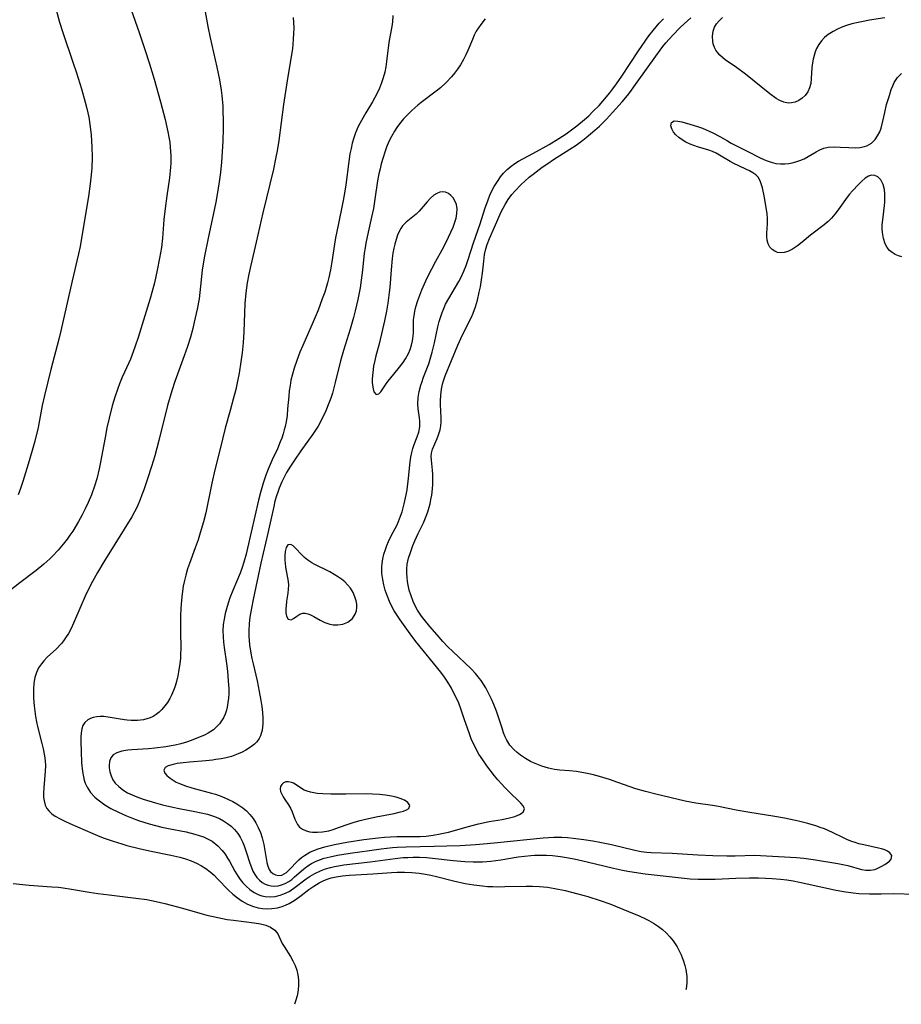
# Model space of a CAD drawing. Units: inches. Extents: x 2135636 to 2141086, y 166057 to 171562.
# Drawn here: x 2140633 to 2140751, y 166233 to 166365 of the extents above; entities that cross this region are included whole.
import ezdxf

# ---------------------------------------------------------------- set-up
doc = ezdxf.new("R2010")
doc.units = ezdxf.units.IN
doc.header["$MEASUREMENT"] = 0
doc.layers.add('c_08_T15S_R21E', color=159, linetype='Continuous')

msp = doc.modelspace()

# ---------------------------------------------------------------- linework, layer by layer
at = {"layer": 'c_08_T15S_R21E'}
for points in [[(2140647.15, 166368.15, 1048), (2140649.02, 166362.82, 1048), (2140649.78, 166360.57, 1048), (2140650.4, 166358.64, 1048), (2140651.02, 166356.61, 1048), (2140651.89, 166353.6, 1048), (2140652.51, 166351.25, 1048), (2140652.87, 166349.61, 1048), (2140653.01, 166348.88, 1048), (2140653.1, 166348.22, 1048), (2140653.18, 166347.56, 1048), (2140653.23, 166346.97, 1048), (2140653.25, 166346.37, 1048), (2140653.24, 166345.42, 1048), (2140653.21, 166344.88, 1048), (2140653.06, 166343.47, 1048), (2140652.71, 166341.07, 1048), (2140652.49, 166339.39, 1048), (2140652.34, 166337.91, 1048), (2140652.13, 166335.41, 1048), (2140651.99, 166334.2, 1048), (2140651.76, 166332.75, 1048), (2140651.44, 166331.15, 1048), (2140651.06, 166329.49, 1048), (2140650.73, 166328.19, 1048), (2140650.5, 166327.37, 1048), (2140648.9, 166322.19, 1048), (2140648.51, 166321.01, 1048), (2140648.24, 166320.26, 1048), (2140647.87, 166319.29, 1048), (2140647.66, 166318.8, 1048), (2140646.78, 166316.88, 1048), (2140646.42, 166316.02, 1048), (2140646.18, 166315.4, 1048), (2140645.78, 166314.25, 1048), (2140645.45, 166313.1, 1048), (2140645.03, 166311.44, 1048), (2140644.75, 166310.14, 1048), (2140644.5, 166308.88, 1048), (2140643.86, 166305.37, 1048), (2140643.72, 166304.69, 1048), (2140643.39, 166303.36, 1048), (2140643.1, 166302.39, 1048), (2140642.69, 166301.23, 1048), (2140642.26, 166300.22, 1048), (2140641.85, 166299.35, 1048), (2140641.4, 166298.49, 1048), (2140640.94, 166297.65, 1048), (2140640.18, 166296.39, 1048), (2140639.82, 166295.84, 1048), (2140639.44, 166295.31, 1048), (2140638.92, 166294.63, 1048), (2140638.26, 166293.85, 1048), (2140637.51, 166293.07, 1048), (2140637.13, 166292.7, 1048), (2140636.34, 166291.99, 1048), (2140635.32, 166291.16, 1048), (2140633.12, 166289.51, 1048), (2140631.89, 166288.54, 1048)], [(2140637.98, 166365.86, 1050), (2140638.42, 166364.22, 1050), (2140638.86, 166362.82, 1050), (2140640.22, 166358.89, 1050), (2140640.69, 166357.45, 1050), (2140641.35, 166355.31, 1050), (2140641.86, 166353.56, 1050), (2140642.03, 166352.88, 1050), (2140642.21, 166352.1, 1050), (2140642.32, 166351.54, 1050), (2140642.52, 166350.27, 1050), (2140642.64, 166349.15, 1050), (2140642.75, 166347.57, 1050), (2140642.78, 166346.17, 1050), (2140642.72, 166344.79, 1050), (2140642.64, 166343.86, 1050), (2140642.51, 166342.66, 1050), (2140642.27, 166340.96, 1050), (2140641.41, 166335.68, 1050), (2140641.16, 166334.32, 1050), (2140640.94, 166333.32, 1050), (2140640.1, 166329.75, 1050), (2140638.59, 166323.09, 1050), (2140638.32, 166321.95, 1050), (2140637.27, 166317.94, 1050), (2140636.43, 166314.46, 1050), (2140636.13, 166313.12, 1050), (2140635.56, 166310.18, 1050), (2140635.13, 166308.38, 1050), (2140634.8, 166307.14, 1050), (2140634.27, 166305.29, 1050), (2140633.56, 166303.01, 1050), (2140633.24, 166302.06, 1050), (2140632.93, 166301.23, 1050)], [(2140657.82, 166365.57, 1046), (2140658.18, 166363.61, 1046), (2140658.5, 166362.12, 1046), (2140659.37, 166358.21, 1046), (2140659.72, 166356.53, 1046), (2140659.94, 166355.14, 1046), (2140660.03, 166354.41, 1046), (2140660.16, 166353.03, 1046), (2140660.2, 166352.16, 1046), (2140660.22, 166351.3, 1046), (2140660.22, 166349.97, 1046), (2140660.18, 166348.41, 1046), (2140660.11, 166346.91, 1046), (2140660, 166345.54, 1046), (2140659.85, 166344.18, 1046), (2140659.68, 166342.91, 1046), (2140659.43, 166341.24, 1046), (2140659.25, 166340.22, 1046), (2140659.08, 166339.39, 1046), (2140658.21, 166335.41, 1046), (2140657.72, 166333.02, 1046), (2140657.54, 166332, 1046), (2140657.42, 166331.14, 1046), (2140657.13, 166328.18, 1046), (2140657.01, 166327.32, 1046), (2140656.75, 166325.96, 1046), (2140656.38, 166324.25, 1046), (2140656.17, 166323.38, 1046), (2140655.87, 166322.23, 1046), (2140655.48, 166320.99, 1046), (2140655.04, 166319.73, 1046), (2140653.8, 166316.32, 1046), (2140653.39, 166315.07, 1046), (2140652.83, 166313.11, 1046), (2140651.67, 166308.47, 1046), (2140651.11, 166306.43, 1046), (2140650.68, 166304.99, 1046), (2140650.16, 166303.36, 1046), (2140649.66, 166301.9, 1046), (2140649.41, 166301.22, 1046), (2140649.16, 166300.6, 1046), (2140648.75, 166299.64, 1046), (2140648.41, 166298.97, 1046), (2140648.05, 166298.31, 1046), (2140647.03, 166296.64, 1046), (2140644.31, 166292.29, 1046), (2140643.49, 166290.89, 1046), (2140642.82, 166289.69, 1046), (2140642.45, 166288.99, 1046), (2140641.83, 166287.7, 1046), (2140641.25, 166286.37, 1046), (2140640.31, 166284.14, 1046), (2140639.96, 166283.4, 1046), (2140639.61, 166282.76, 1046), (2140639.24, 166282.16, 1046), (2140638.96, 166281.78, 1046), (2140638.67, 166281.41, 1046), (2140637.99, 166280.67, 1046), (2140636.84, 166279.62, 1046), (2140636.33, 166279.11, 1046), (2140636.01, 166278.71, 1046), (2140635.64, 166278.16, 1046), (2140635.36, 166277.56, 1046), (2140635.14, 166276.87, 1046), (2140635, 166276.11, 1046), (2140634.95, 166275.35, 1046), (2140634.95, 166274.57, 1046), (2140634.97, 166274.12, 1046), (2140635.05, 166273.1, 1046), (2140635.12, 166272.39, 1046), (2140635.23, 166271.68, 1046), (2140635.36, 166270.97, 1046), (2140635.51, 166270.36, 1046), (2140636.09, 166268.11, 1046), (2140636.26, 166267.4, 1046), (2140636.43, 166266.43, 1046), (2140636.51, 166265.78, 1046), (2140636.55, 166265.14, 1046), (2140636.53, 166264.42, 1046), (2140636.33, 166262.19, 1046), (2140636.3, 166261.49, 1046), (2140636.31, 166260.95, 1046), (2140636.36, 166260.45, 1046), (2140636.52, 166259.86, 1046), (2140636.74, 166259.45, 1046), (2140637.04, 166259.07, 1046), (2140637.42, 166258.74, 1046), (2140637.86, 166258.43, 1046), (2140638.53, 166258.05, 1046), (2140639.14, 166257.75, 1046), (2140639.78, 166257.45, 1046), (2140642.86, 166256.11, 1046), (2140643.8, 166255.71, 1046), (2140644.38, 166255.49, 1046), (2140645.56, 166255.07, 1046), (2140646.71, 166254.72, 1046), (2140647.4, 166254.52, 1046), (2140649.03, 166254.12, 1046), (2140650.41, 166253.81, 1046), (2140653.24, 166253.23, 1046), (2140654.45, 166252.94, 1046), (2140655.22, 166252.72, 1046), (2140655.98, 166252.45, 1046), (2140656.69, 166252.14, 1046), (2140657.32, 166251.81, 1046), (2140657.91, 166251.43, 1046), (2140658.48, 166251, 1046), (2140659.01, 166250.53, 1046), (2140659.47, 166250.07, 1046), (2140660.94, 166248.54, 1046), (2140661.52, 166248, 1046), (2140662.13, 166247.51, 1046), (2140662.74, 166247.09, 1046), (2140663.47, 166246.7, 1046), (2140664.28, 166246.37, 1046), (2140664.87, 166246.21, 1046), (2140665.47, 166246.1, 1046), (2140666.1, 166246.06, 1046), (2140666.73, 166246.09, 1046), (2140667.48, 166246.2, 1046), (2140668.09, 166246.36, 1046), (2140668.55, 166246.54, 1046), (2140669, 166246.75, 1046), (2140669.48, 166247.03, 1046), (2140669.94, 166247.33, 1046), (2140670.63, 166247.84, 1046), (2140671.64, 166248.62, 1046), (2140672.29, 166249.07, 1046), (2140673.01, 166249.51, 1046), (2140673.53, 166249.78, 1046), (2140674.07, 166250, 1046), (2140674.61, 166250.18, 1046), (2140675.26, 166250.34, 1046), (2140676.12, 166250.47, 1046), (2140677, 166250.56, 1046), (2140677.84, 166250.61, 1046), (2140680.17, 166250.72, 1046), (2140682.64, 166250.89, 1046), (2140683.4, 166250.93, 1046), (2140684.39, 166250.94, 1046), (2140685.36, 166250.9, 1046), (2140686.34, 166250.81, 1046), (2140687.16, 166250.68, 1046), (2140687.91, 166250.54, 1046), (2140688.65, 166250.37, 1046), (2140690.93, 166249.79, 1046), (2140692.45, 166249.45, 1046), (2140693.63, 166249.25, 1046), (2140694.79, 166249.11, 1046), (2140695.44, 166249.05, 1046), (2140696.13, 166249.02, 1046), (2140696.83, 166249.01, 1046), (2140697.74, 166249.02, 1046), (2140700.59, 166249.09, 1046), (2140701.43, 166249.08, 1046), (2140702.35, 166249.04, 1046), (2140703.43, 166248.93, 1046), (2140704.42, 166248.77, 1046), (2140705.8, 166248.49, 1046), (2140707.47, 166248.07, 1046), (2140708.81, 166247.69, 1046), (2140710.43, 166247.19, 1046), (2140711.74, 166246.71, 1046), (2140714.2, 166245.72, 1046), (2140715.64, 166245.11, 1046), (2140716.48, 166244.72, 1046), (2140716.91, 166244.51, 1046), (2140717.57, 166244.13, 1046), (2140718.21, 166243.72, 1046), (2140718.76, 166243.29, 1046), (2140719.25, 166242.85, 1046), (2140719.72, 166242.34, 1046), (2140720.16, 166241.8, 1046), (2140720.43, 166241.4, 1046), (2140720.69, 166240.99, 1046), (2140720.98, 166240.46, 1046), (2140721.24, 166239.91, 1046), (2140721.52, 166239.22, 1046), (2140721.74, 166238.52, 1046), (2140721.86, 166237.99, 1046), (2140721.98, 166237.06, 1046), (2140721.98, 166236.21, 1046), (2140721.89, 166235.38, 1046), (2140721.85, 166235.25, 1046)], [(2140669.55, 166364.81, 1044), (2140669.6, 166364.15, 1044), (2140669.62, 166363.42, 1044), (2140669.61, 166362.68, 1044), (2140669.57, 166361.94, 1044), (2140669.5, 166361.21, 1044), (2140669.44, 166360.68, 1044), (2140668.7, 166356.12, 1044), (2140668.27, 166353.21, 1044), (2140667.62, 166348.42, 1044), (2140667.41, 166347.05, 1044), (2140667.25, 166346.2, 1044), (2140666.91, 166344.61, 1044), (2140665.5, 166338.81, 1044), (2140664.61, 166334.88, 1044), (2140663.9, 166331.82, 1044), (2140663.65, 166330.64, 1044), (2140663.43, 166329.48, 1044), (2140663.25, 166328.13, 1044), (2140663.13, 166326.7, 1044), (2140663, 166322.94, 1044), (2140662.91, 166321.48, 1044), (2140662.76, 166320.14, 1044), (2140662.59, 166318.93, 1044), (2140662.34, 166317.44, 1044), (2140662.13, 166316.37, 1044), (2140661.9, 166315.27, 1044), (2140661.58, 166313.97, 1044), (2140661.18, 166312.48, 1044), (2140660.49, 166310.09, 1044), (2140659.78, 166307.19, 1044), (2140659.12, 166304.55, 1044), (2140658.71, 166302.76, 1044), (2140657.9, 166298.84, 1044), (2140657.6, 166297.61, 1044), (2140657.18, 166296.17, 1044), (2140656.88, 166295.23, 1044), (2140656.51, 166294.18, 1044), (2140655.72, 166292.06, 1044), (2140655.49, 166291.35, 1044), (2140655.24, 166290.53, 1044), (2140655.06, 166289.8, 1044), (2140654.91, 166289.07, 1044), (2140654.75, 166288.03, 1044), (2140654.66, 166287.19, 1044), (2140654.58, 166286.1, 1044), (2140654.54, 166285.11, 1044), (2140654.52, 166284, 1044), (2140654.53, 166283.1, 1044), (2140654.57, 166280.66, 1044), (2140654.56, 166280.06, 1044), (2140654.52, 166279.41, 1044), (2140654.46, 166278.76, 1044), (2140654.29, 166277.62, 1044), (2140654.18, 166277.09, 1044), (2140654, 166276.33, 1044), (2140653.81, 166275.72, 1044), (2140653.59, 166275.13, 1044), (2140653.34, 166274.55, 1044), (2140653.1, 166274.09, 1044), (2140652.79, 166273.57, 1044), (2140652.44, 166273.09, 1044), (2140652.06, 166272.64, 1044), (2140651.7, 166272.28, 1044), (2140651.3, 166271.95, 1044), (2140650.9, 166271.71, 1044), (2140650.48, 166271.51, 1044), (2140650.07, 166271.36, 1044), (2140649.62, 166271.25, 1044), (2140648.8, 166271.15, 1044), (2140647.97, 166271.14, 1044), (2140647.44, 166271.18, 1044), (2140647.07, 166271.23, 1044), (2140646.22, 166271.37, 1044), (2140645.17, 166271.57, 1044), (2140644.35, 166271.67, 1044), (2140643.86, 166271.68, 1044), (2140643.39, 166271.64, 1044), (2140642.93, 166271.56, 1044), (2140642.54, 166271.43, 1044), (2140642.19, 166271.25, 1044), (2140641.79, 166270.89, 1044), (2140641.55, 166270.51, 1044), (2140641.4, 166270.06, 1044), (2140641.31, 166269.53, 1044), (2140641.27, 166268.95, 1044), (2140641.27, 166268.32, 1044), (2140641.29, 166267.03, 1044), (2140641.37, 166265.51, 1044), (2140641.49, 166264.34, 1044), (2140641.61, 166263.65, 1044), (2140641.72, 166263.22, 1044), (2140641.86, 166262.81, 1044), (2140642.1, 166262.27, 1044), (2140642.57, 166261.57, 1044), (2140643.15, 166260.94, 1044), (2140643.4, 166260.71, 1044), (2140643.92, 166260.3, 1044), (2140644.48, 166259.91, 1044), (2140645.28, 166259.44, 1044), (2140646.28, 166258.93, 1044), (2140647.34, 166258.45, 1044), (2140648, 166258.19, 1044), (2140648.93, 166257.85, 1044), (2140649.65, 166257.61, 1044), (2140650.38, 166257.38, 1044), (2140651.2, 166257.16, 1044), (2140652.06, 166256.95, 1044), (2140652.94, 166256.76, 1044), (2140655.31, 166256.3, 1044), (2140656.44, 166256.03, 1044), (2140657.04, 166255.85, 1044), (2140657.61, 166255.65, 1044), (2140658.16, 166255.4, 1044), (2140658.76, 166255.06, 1044), (2140659.52, 166254.46, 1044), (2140660.11, 166253.82, 1044), (2140660.48, 166253.34, 1044), (2140660.81, 166252.82, 1044), (2140661.06, 166252.4, 1044), (2140661.8, 166251.08, 1044), (2140662.22, 166250.37, 1044), (2140662.49, 166249.99, 1044), (2140662.84, 166249.54, 1044), (2140663.29, 166249.06, 1044), (2140663.78, 166248.62, 1044), (2140664.36, 166248.22, 1044), (2140664.98, 166247.92, 1044), (2140665.37, 166247.78, 1044), (2140665.83, 166247.69, 1044), (2140666.49, 166247.64, 1044), (2140667.15, 166247.7, 1044), (2140667.81, 166247.86, 1044), (2140668.3, 166248.04, 1044), (2140669, 166248.39, 1044), (2140669.66, 166248.82, 1044), (2140671.29, 166250.05, 1044), (2140671.82, 166250.41, 1044), (2140672.44, 166250.77, 1044), (2140673.21, 166251.13, 1044), (2140673.86, 166251.37, 1044), (2140674.53, 166251.57, 1044), (2140675.05, 166251.69, 1044), (2140675.57, 166251.79, 1044), (2140676.32, 166251.91, 1044), (2140679.83, 166252.33, 1044), (2140683.12, 166252.77, 1044), (2140684.21, 166252.88, 1044), (2140684.83, 166252.92, 1044), (2140685.54, 166252.94, 1044), (2140686.38, 166252.94, 1044), (2140687.31, 166252.88, 1044), (2140688.13, 166252.81, 1044), (2140690.85, 166252.49, 1044), (2140692.41, 166252.36, 1044), (2140693.52, 166252.31, 1044), (2140694.2, 166252.31, 1044), (2140694.78, 166252.32, 1044), (2140695.36, 166252.35, 1044), (2140695.89, 166252.4, 1044), (2140697.23, 166252.6, 1044), (2140699.51, 166252.97, 1044), (2140700.36, 166253.08, 1044), (2140701.21, 166253.15, 1044), (2140701.71, 166253.19, 1044), (2140702.51, 166253.21, 1044), (2140703.3, 166253.2, 1044), (2140704.1, 166253.15, 1044), (2140705.18, 166253.04, 1044), (2140705.71, 166252.95, 1044), (2140706.99, 166252.71, 1044), (2140708.72, 166252.32, 1044), (2140712.21, 166251.48, 1044), (2140713.44, 166251.21, 1044), (2140714.14, 166251.08, 1044), (2140714.98, 166250.93, 1044), (2140716.42, 166250.73, 1044), (2140720.42, 166250.27, 1044), (2140722.42, 166250.08, 1044), (2140723.49, 166250.03, 1044), (2140724.27, 166250.01, 1044), (2140725.76, 166250.02, 1044), (2140728.52, 166250.15, 1044), (2140730.36, 166250.19, 1044), (2140731.54, 166250.19, 1044), (2140732.46, 166250.16, 1044), (2140733.37, 166250.11, 1044), (2140734.49, 166250.02, 1044), (2140735.33, 166249.91, 1044), (2140736.15, 166249.78, 1044), (2140736.98, 166249.63, 1044), (2140738.04, 166249.41, 1044), (2140741.65, 166248.59, 1044), (2140742.86, 166248.36, 1044), (2140744.17, 166248.19, 1044), (2140744.9, 166248.12, 1044), (2140746.34, 166248.06, 1044), (2140747.86, 166248.06, 1044), (2140749.47, 166248.1, 1044), (2140752.47, 166248.03, 1044)], [(2140682.84, 166365.11, 1042), (2140682.8, 166364.25, 1042), (2140682.71, 166363.64, 1042), (2140682.35, 166361.77, 1042), (2140682.24, 166361.13, 1042), (2140681.99, 166358.94, 1042), (2140681.88, 166358.24, 1042), (2140681.74, 166357.52, 1042), (2140681.55, 166356.8, 1042), (2140681.32, 166356.1, 1042), (2140681.05, 166355.41, 1042), (2140680.74, 166354.73, 1042), (2140680.44, 166354.16, 1042), (2140680.12, 166353.59, 1042), (2140679.22, 166352.11, 1042), (2140678.65, 166351.12, 1042), (2140678.23, 166350.3, 1042), (2140677.87, 166349.45, 1042), (2140677.63, 166348.79, 1042), (2140677.43, 166348.08, 1042), (2140677.26, 166347.37, 1042), (2140677.11, 166346.64, 1042), (2140676.95, 166345.63, 1042), (2140676.55, 166342.53, 1042), (2140676.33, 166341.14, 1042), (2140676.17, 166340.22, 1042), (2140675.53, 166337.15, 1042), (2140675.21, 166335.46, 1042), (2140675.06, 166334.6, 1042), (2140674.72, 166332.29, 1042), (2140674.53, 166331.21, 1042), (2140674.31, 166330.16, 1042), (2140674.13, 166329.46, 1042), (2140673.75, 166328.21, 1042), (2140673.43, 166327.32, 1042), (2140672.86, 166325.82, 1042), (2140672.23, 166324.28, 1042), (2140670.84, 166321.11, 1042), (2140670.46, 166320.22, 1042), (2140670.05, 166319.14, 1042), (2140669.69, 166318.1, 1042), (2140669.45, 166317.3, 1042), (2140669.26, 166316.49, 1042), (2140669.13, 166315.81, 1042), (2140669.03, 166315.08, 1042), (2140668.96, 166314.35, 1042), (2140668.81, 166312.66, 1042), (2140668.73, 166311.8, 1042), (2140668.6, 166310.95, 1042), (2140668.48, 166310.34, 1042), (2140668.37, 166309.9, 1042), (2140668.21, 166309.33, 1042), (2140668.02, 166308.76, 1042), (2140667.84, 166308.27, 1042), (2140667.45, 166307.35, 1042), (2140666.76, 166305.9, 1042), (2140666.21, 166304.63, 1042), (2140665.91, 166303.84, 1042), (2140665.54, 166302.77, 1042), (2140665.18, 166301.55, 1042), (2140664.92, 166300.52, 1042), (2140663.46, 166294.11, 1042), (2140663.27, 166293.32, 1042), (2140662.99, 166292.27, 1042), (2140662.75, 166291.54, 1042), (2140662.47, 166290.78, 1042), (2140661.51, 166288.47, 1042), (2140661.13, 166287.5, 1042), (2140660.88, 166286.78, 1042), (2140660.65, 166286.05, 1042), (2140660.48, 166285.4, 1042), (2140660.34, 166284.67, 1042), (2140660.24, 166283.94, 1042), (2140660.19, 166283.11, 1042), (2140660.21, 166282.29, 1042), (2140660.28, 166281.58, 1042), (2140660.36, 166280.86, 1042), (2140660.66, 166278.77, 1042), (2140660.79, 166277.71, 1042), (2140660.91, 166276.39, 1042), (2140660.96, 166275.42, 1042), (2140660.96, 166274.77, 1042), (2140660.93, 166274.14, 1042), (2140660.86, 166273.54, 1042), (2140660.76, 166272.95, 1042), (2140660.67, 166272.55, 1042), (2140660.49, 166272.02, 1042), (2140660.27, 166271.52, 1042), (2140660.02, 166271.09, 1042), (2140659.73, 166270.7, 1042), (2140659.35, 166270.29, 1042), (2140658.93, 166269.92, 1042), (2140658.23, 166269.46, 1042), (2140657.72, 166269.2, 1042), (2140657.18, 166268.96, 1042), (2140655.98, 166268.5, 1042), (2140655.33, 166268.28, 1042), (2140654.58, 166268.06, 1042), (2140653.82, 166267.88, 1042), (2140653.29, 166267.77, 1042), (2140652.58, 166267.65, 1042), (2140651.14, 166267.47, 1042), (2140650.3, 166267.4, 1042), (2140648.07, 166267.25, 1042), (2140647.52, 166267.19, 1042), (2140646.73, 166267.06, 1042), (2140646.07, 166266.86, 1042), (2140645.56, 166266.56, 1042), (2140645.27, 166266.18, 1042), (2140645.09, 166265.71, 1042), (2140645.02, 166265.18, 1042), (2140645.03, 166264.83, 1042), (2140645.12, 166264.3, 1042), (2140645.29, 166263.76, 1042), (2140645.55, 166263.24, 1042), (2140645.85, 166262.82, 1042), (2140646.31, 166262.34, 1042), (2140646.85, 166261.92, 1042), (2140647.5, 166261.53, 1042), (2140648.09, 166261.24, 1042), (2140648.71, 166260.98, 1042), (2140649.56, 166260.68, 1042), (2140651.2, 166260.17, 1042), (2140652.14, 166259.91, 1042), (2140653.51, 166259.59, 1042), (2140654.36, 166259.42, 1042), (2140656.45, 166259.03, 1042), (2140657.31, 166258.86, 1042), (2140658.14, 166258.66, 1042), (2140658.94, 166258.41, 1042), (2140659.72, 166258.09, 1042), (2140660.29, 166257.79, 1042), (2140660.82, 166257.44, 1042), (2140661.31, 166257.06, 1042), (2140661.75, 166256.63, 1042), (2140662.2, 166256.09, 1042), (2140662.49, 166255.63, 1042), (2140662.85, 166254.9, 1042), (2140663.03, 166254.45, 1042), (2140663.35, 166253.53, 1042), (2140663.79, 166252.13, 1042), (2140664, 166251.55, 1042), (2140664.2, 166251.08, 1042), (2140664.43, 166250.65, 1042), (2140664.73, 166250.23, 1042), (2140665.07, 166249.87, 1042), (2140665.43, 166249.58, 1042), (2140665.83, 166249.35, 1042), (2140666.21, 166249.21, 1042), (2140666.6, 166249.12, 1042), (2140667.13, 166249.09, 1042), (2140667.57, 166249.13, 1042), (2140668, 166249.24, 1042), (2140668.49, 166249.44, 1042), (2140668.96, 166249.71, 1042), (2140669.36, 166249.99, 1042), (2140669.75, 166250.31, 1042), (2140670.91, 166251.33, 1042), (2140671.39, 166251.69, 1042), (2140672, 166252.09, 1042), (2140672.52, 166252.35, 1042), (2140673.05, 166252.57, 1042), (2140673.69, 166252.79, 1042), (2140674.48, 166253, 1042), (2140675.46, 166253.2, 1042), (2140677.13, 166253.47, 1042), (2140679.73, 166253.85, 1042), (2140681.28, 166254.06, 1042), (2140682.8, 166254.23, 1042), (2140683.39, 166254.28, 1042), (2140684.61, 166254.33, 1042), (2140688.33, 166254.39, 1042), (2140690.03, 166254.44, 1042), (2140691.79, 166254.52, 1042), (2140693.82, 166254.64, 1042), (2140695.4, 166254.75, 1042), (2140696.75, 166254.88, 1042), (2140702.85, 166255.52, 1042), (2140703.56, 166255.58, 1042), (2140704.28, 166255.61, 1042), (2140705.34, 166255.59, 1042), (2140706.09, 166255.55, 1042), (2140706.84, 166255.48, 1042), (2140708.27, 166255.3, 1042), (2140709.46, 166255.12, 1042), (2140710.39, 166254.96, 1042), (2140711.97, 166254.64, 1042), (2140715.07, 166253.89, 1042), (2140715.93, 166253.72, 1042), (2140716.61, 166253.62, 1042), (2140717.23, 166253.57, 1042), (2140720.06, 166253.49, 1042), (2140723.45, 166253.27, 1042), (2140725.46, 166253.18, 1042), (2140727.3, 166253.14, 1042), (2140728.41, 166253.14, 1042), (2140731.05, 166253.2, 1042), (2140731.82, 166253.18, 1042), (2140736.58, 166252.88, 1042), (2140737.56, 166252.8, 1042), (2140739.13, 166252.6, 1042), (2140742.11, 166252.1, 1042), (2140742.79, 166251.97, 1042), (2140743.42, 166251.82, 1042), (2140745.26, 166251.31, 1042), (2140745.83, 166251.21, 1042), (2140746.45, 166251.21, 1042), (2140747.02, 166251.32, 1042), (2140747.33, 166251.44, 1042), (2140747.98, 166251.76, 1042), (2140748.39, 166251.99, 1042), (2140748.7, 166252.19, 1042), (2140748.97, 166252.4, 1042), (2140749.2, 166252.67, 1042), (2140749.28, 166253.15, 1042), (2140749.04, 166253.52, 1042), (2140748.72, 166253.76, 1042), (2140748.35, 166253.92, 1042), (2140747.92, 166254.06, 1042), (2140747.51, 166254.16, 1042), (2140745.57, 166254.57, 1042), (2140744.91, 166254.74, 1042), (2140744.43, 166254.88, 1042), (2140743.95, 166255.04, 1042), (2140743.39, 166255.27, 1042), (2140742.84, 166255.52, 1042), (2140741.41, 166256.23, 1042), (2140740.35, 166256.7, 1042), (2140739.77, 166256.92, 1042), (2140739.18, 166257.13, 1042), (2140738.12, 166257.45, 1042), (2140736.87, 166257.76, 1042), (2140734.99, 166258.14, 1042), (2140733.71, 166258.36, 1042), (2140730.14, 166258.92, 1042), (2140728.57, 166259.22, 1042), (2140726.22, 166259.7, 1042), (2140725.39, 166259.84, 1042), (2140723.21, 166260.15, 1042), (2140722.47, 166260.27, 1042), (2140721.75, 166260.42, 1042), (2140717.88, 166261.32, 1042), (2140716.47, 166261.69, 1042), (2140715.22, 166262.07, 1042), (2140712.8, 166262.91, 1042), (2140711.67, 166263.29, 1042), (2140710.34, 166263.69, 1042), (2140709.37, 166263.94, 1042), (2140708.49, 166264.13, 1042), (2140707.31, 166264.34, 1042), (2140706.37, 166264.44, 1042), (2140705.08, 166264.55, 1042), (2140704.36, 166264.64, 1042), (2140703.55, 166264.8, 1042), (2140702.66, 166265.07, 1042), (2140701.58, 166265.5, 1042), (2140701.16, 166265.71, 1042), (2140700.48, 166266.1, 1042), (2140699.84, 166266.53, 1042), (2140699.37, 166266.9, 1042), (2140698.94, 166267.31, 1042), (2140698.43, 166267.89, 1042), (2140698.02, 166268.53, 1042), (2140697.79, 166269, 1042), (2140697.59, 166269.49, 1042), (2140697.37, 166270.12, 1042), (2140696.87, 166271.75, 1042), (2140696.64, 166272.39, 1042)], [(2140696.64, 166272.39, 1042), (2140696.29, 166273.3, 1042), (2140695.98, 166274, 1042), (2140695.72, 166274.54, 1042), (2140695.21, 166275.49, 1042), (2140694.91, 166275.99, 1042), (2140694.58, 166276.48, 1042), (2140694.38, 166276.76, 1042), (2140693.84, 166277.41, 1042), (2140693.27, 166278.03, 1042), (2140690.8, 166280.36, 1042), (2140690.17, 166280.99, 1042), (2140689.5, 166281.7, 1042), (2140688.72, 166282.56, 1042), (2140687.77, 166283.66, 1042), (2140687, 166284.6, 1042), (2140686.65, 166285.06, 1042), (2140686.38, 166285.46, 1042), (2140686.12, 166285.87, 1042), (2140685.81, 166286.43, 1042), (2140685.54, 166287, 1042), (2140685.21, 166287.88, 1042), (2140685.02, 166288.52, 1042), (2140684.88, 166289.17, 1042), (2140684.79, 166289.69, 1042), (2140684.73, 166290.21, 1042), (2140684.69, 166290.79, 1042), (2140684.69, 166291.38, 1042), (2140684.75, 166292, 1042), (2140684.92, 166292.78, 1042), (2140685.16, 166293.56, 1042), (2140685.5, 166294.45, 1042), (2140685.77, 166295.09, 1042), (2140686.21, 166296.05, 1042), (2140686.9, 166297.48, 1042), (2140687.27, 166298.37, 1042), (2140687.48, 166298.96, 1042), (2140687.67, 166299.57, 1042), (2140687.79, 166300.04, 1042), (2140687.91, 166300.62, 1042), (2140688.02, 166301.2, 1042), (2140688.11, 166302.02, 1042), (2140688.15, 166302.6, 1042), (2140688.17, 166303.17, 1042), (2140688.15, 166303.91, 1042), (2140688.1, 166304.52, 1042), (2140687.96, 166305.83, 1042), (2140687.93, 166306.32, 1042), (2140687.97, 166306.78, 1042), (2140688.11, 166307.29, 1042), (2140688.75, 166308.75, 1042), (2140688.93, 166309.22, 1042), (2140689.12, 166309.87, 1042), (2140689.22, 166310.4, 1042), (2140689.26, 166310.95, 1042), (2140689.26, 166311.48, 1042), (2140689.19, 166313.27, 1042), (2140689.19, 166313.74, 1042), (2140689.22, 166314.51, 1042), (2140689.3, 166315.28, 1042), (2140689.44, 166315.98, 1042), (2140689.56, 166316.41, 1042), (2140689.8, 166317.09, 1042), (2140691.5, 166321.15, 1042), (2140692.12, 166322.52, 1042), (2140693.31, 166324.88, 1042), (2140693.55, 166325.41, 1042), (2140693.86, 166326.27, 1042), (2140694.11, 166327.18, 1042), (2140694.35, 166328.24, 1042), (2140694.49, 166328.94, 1042), (2140694.64, 166329.85, 1042), (2140694.77, 166330.76, 1042), (2140694.94, 166332.34, 1042), (2140695.06, 166333.23, 1042), (2140695.22, 166333.98, 1042), (2140695.39, 166334.56, 1042), (2140695.7, 166335.39, 1042), (2140696.39, 166336.88, 1042), (2140697.27, 166338.91, 1042), (2140697.51, 166339.42, 1042), (2140697.78, 166339.92, 1042), (2140698.18, 166340.56, 1042), (2140698.68, 166341.22, 1042), (2140699.08, 166341.67, 1042), (2140699.94, 166342.57, 1042), (2140700.4, 166343.02, 1042), (2140700.97, 166343.54, 1042), (2140701.51, 166343.97, 1042), (2140702.7, 166344.86, 1042), (2140703.46, 166345.39, 1042), (2140704.22, 166345.91, 1042), (2140706.42, 166347.26, 1042), (2140707.24, 166347.81, 1042), (2140708.14, 166348.47, 1042), (2140708.59, 166348.83, 1042), (2140709.75, 166349.83, 1042), (2140710.34, 166350.36, 1042), (2140711.28, 166351.27, 1042), (2140712.11, 166352.16, 1042), (2140713.38, 166353.6, 1042), (2140714.09, 166354.44, 1042), (2140714.41, 166354.85, 1042), (2140715.39, 166356.19, 1042), (2140717.86, 166359.69, 1042), (2140718.8, 166360.95, 1042), (2140719.18, 166361.43, 1042), (2140719.63, 166361.94, 1042), (2140720.12, 166362.46, 1042), (2140721.12, 166363.47, 1042), (2140721.64, 166363.98, 1042), (2140722.53, 166364.78, 1042)], [(2140748.36, 166364.76, 1044), (2140746.31, 166364.46, 1044), (2140745.24, 166364.26, 1044), (2140744.61, 166364.12, 1044), (2140743.98, 166363.96, 1044), (2140743.28, 166363.75, 1044), (2140742.66, 166363.52, 1044), (2140742.06, 166363.26, 1044), (2140741.49, 166362.97, 1044), (2140740.8, 166362.54, 1044), (2140740.32, 166362.16, 1044), (2140739.91, 166361.73, 1044), (2140739.56, 166361.24, 1044), (2140739.28, 166360.71, 1044), (2140739.09, 166360.25, 1044), (2140738.94, 166359.78, 1044), (2140738.82, 166359.29, 1044), (2140738.72, 166358.8, 1044), (2140738.64, 166358.14, 1044), (2140738.56, 166356.71, 1044), (2140738.49, 166356.05, 1044), (2140738.34, 166355.44, 1044), (2140738.09, 166354.9, 1044), (2140737.75, 166354.43, 1044), (2140737.37, 166354.06, 1044), (2140736.93, 166353.77, 1044), (2140736.41, 166353.55, 1044), (2140735.95, 166353.45, 1044), (2140735.47, 166353.43, 1044), (2140734.92, 166353.52, 1044), (2140734.36, 166353.75, 1044), (2140733.89, 166354.04, 1044), (2140733.06, 166354.66, 1044), (2140729.79, 166357.29, 1044), (2140728.62, 166358.14, 1044), (2140727.12, 166359.18, 1044), (2140726.73, 166359.49, 1044), (2140726.4, 166359.79, 1044), (2140726.1, 166360.12, 1044), (2140725.86, 166360.46, 1044), (2140725.67, 166360.82, 1044), (2140725.5, 166361.31, 1044), (2140725.44, 166361.61, 1044), (2140725.39, 166362.32, 1044), (2140725.49, 166363.01, 1044), (2140725.69, 166363.53, 1044), (2140725.95, 166363.97, 1044), (2140726.29, 166364.37, 1044), (2140726.75, 166364.83, 1044)], [(2140695.11, 166364.63, 1040), (2140694.55, 166363.91, 1040), (2140694.24, 166363.46, 1040), (2140693.95, 166362.99, 1040), (2140693.67, 166362.45, 1040), (2140693.42, 166361.89, 1040), (2140692.81, 166360.43, 1040), (2140692.54, 166359.83, 1040), (2140692.24, 166359.24, 1040), (2140691.83, 166358.52, 1040), (2140691.43, 166357.92, 1040), (2140691.04, 166357.41, 1040), (2140690.63, 166356.91, 1040), (2140689.89, 166356.12, 1040), (2140689.19, 166355.47, 1040), (2140688.77, 166355.13, 1040), (2140686.59, 166353.5, 1040), (2140686.16, 166353.14, 1040), (2140685.36, 166352.43, 1040), (2140684.63, 166351.7, 1040), (2140684.27, 166351.32, 1040), (2140683.71, 166350.65, 1040), (2140683.36, 166350.18, 1040), (2140683.03, 166349.69, 1040), (2140682.63, 166348.98, 1040), (2140682.31, 166348.32, 1040), (2140682, 166347.56, 1040), (2140681.76, 166346.87, 1040), (2140681.53, 166346.18, 1040), (2140681.29, 166345.34, 1040), (2140681.12, 166344.67, 1040), (2140680.97, 166344.01, 1040), (2140680.78, 166343.04, 1040), (2140680.44, 166340.6, 1040), (2140680.24, 166339.38, 1040), (2140680, 166338.24, 1040), (2140679.53, 166336.2, 1040), (2140679.23, 166334.76, 1040), (2140679.13, 166334.12, 1040), (2140679.03, 166333.41, 1040), (2140678.79, 166331.17, 1040), (2140678.62, 166329.84, 1040), (2140678.46, 166328.81, 1040), (2140678.18, 166327.27, 1040), (2140677.82, 166325.72, 1040), (2140677.6, 166324.87, 1040), (2140677.14, 166323.3, 1040), (2140676.25, 166320.47, 1040), (2140675.86, 166319.09, 1040), (2140675.14, 166316.18, 1040), (2140674.77, 166314.78, 1040), (2140674.56, 166314.1, 1040), (2140674.32, 166313.44, 1040), (2140673.9, 166312.43, 1040), (2140673.32, 166311.23, 1040), (2140672.86, 166310.38, 1040), (2140672.53, 166309.84, 1040), (2140672.18, 166309.32, 1040), (2140670.56, 166307.09, 1040), (2140669.72, 166305.86, 1040), (2140669.19, 166305.04, 1040), (2140668.68, 166304.21, 1040), (2140668.43, 166303.75, 1040), (2140668.03, 166302.94, 1040), (2140667.68, 166302.11, 1040), (2140667.5, 166301.59, 1040), (2140667.33, 166301.07, 1040), (2140667.13, 166300.36, 1040), (2140666.96, 166299.65, 1040), (2140666.19, 166296.11, 1040), (2140665.26, 166292.14, 1040), (2140664.23, 166287.28, 1040), (2140664, 166286.14, 1040), (2140663.8, 166284.91, 1040), (2140663.7, 166284.09, 1040), (2140663.65, 166283.12, 1040), (2140663.66, 166282.37, 1040), (2140663.69, 166281.81, 1040), (2140663.75, 166281.24, 1040), (2140663.91, 166280.14, 1040), (2140664.05, 166279.42, 1040), (2140664.21, 166278.71, 1040), (2140664.75, 166276.43, 1040), (2140665.04, 166275.04, 1040), (2140665.24, 166273.84, 1040), (2140665.36, 166273.02, 1040), (2140665.45, 166272.2, 1040), (2140665.51, 166271.47, 1040), (2140665.51, 166270.7, 1040), (2140665.41, 166269.88, 1040), (2140665.2, 166269.13, 1040), (2140665, 166268.74, 1040), (2140664.7, 166268.32, 1040), (2140664.4, 166268.01, 1040), (2140663.87, 166267.58, 1040), (2140663.25, 166267.19, 1040), (2140662.76, 166266.94, 1040), (2140662.23, 166266.71, 1040), (2140661.78, 166266.54, 1040), (2140661.32, 166266.38, 1040), (2140660.64, 166266.2, 1040), (2140659.95, 166266.05, 1040), (2140659.27, 166265.94, 1040), (2140658.81, 166265.88, 1040), (2140657.91, 166265.79, 1040), (2140655.73, 166265.62, 1040), (2140654.88, 166265.53, 1040), (2140654.09, 166265.42, 1040), (2140653.56, 166265.31, 1040), (2140652.89, 166265.11, 1040), (2140652.5, 166264.9, 1040), (2140652.31, 166264.52, 1040), (2140652.46, 166264.13, 1040), (2140652.72, 166263.84, 1040), (2140653.15, 166263.47, 1040), (2140653.7, 166263.11, 1040), (2140653.97, 166262.96, 1040), (2140654.41, 166262.75, 1040), (2140655.2, 166262.44, 1040), (2140656.05, 166262.18, 1040), (2140658.68, 166261.48, 1040), (2140659.19, 166261.32, 1040), (2140660.07, 166261.02, 1040), (2140660.95, 166260.65, 1040), (2140661.51, 166260.38, 1040), (2140662.05, 166260.07, 1040), (2140662.83, 166259.53, 1040), (2140663.32, 166259.11, 1040), (2140663.77, 166258.65, 1040), (2140664.21, 166258.09, 1040), (2140664.58, 166257.51, 1040), (2140664.9, 166256.9, 1040), (2140665.19, 166256.22, 1040), (2140665.42, 166255.5, 1040), (2140665.63, 166254.62, 1040), (2140666.06, 166252.24, 1040), (2140666.19, 166251.73, 1040), (2140666.37, 166251.29, 1040), (2140666.52, 166251.04, 1040), (2140666.82, 166250.75, 1040), (2140667.18, 166250.57, 1040), (2140667.58, 166250.5, 1040), (2140668.03, 166250.56, 1040), (2140668.37, 166250.72, 1040), (2140668.67, 166250.92, 1040), (2140668.93, 166251.15, 1040), (2140669.19, 166251.42, 1040), (2140669.99, 166252.27, 1040), (2140670.32, 166252.6, 1040), (2140670.67, 166252.89, 1040), (2140671.04, 166253.17, 1040), (2140671.76, 166253.59, 1040), (2140672.31, 166253.83, 1040), (2140672.88, 166254.05, 1040), (2140673.78, 166254.32, 1040), (2140675.06, 166254.62, 1040), (2140676.7, 166254.93, 1040), (2140678.97, 166255.28, 1040), (2140680.86, 166255.53, 1040), (2140681.7, 166255.61, 1040), (2140682.53, 166255.67, 1040), (2140683.37, 166255.71, 1040), (2140685.69, 166255.69, 1040), (2140686.46, 166255.71, 1040), (2140687.27, 166255.76, 1040), (2140688.21, 166255.88, 1040), (2140689.14, 166256.04, 1040), (2140690.24, 166256.29, 1040), (2140690.74, 166256.42, 1040), (2140692.72, 166257, 1040), (2140694.22, 166257.38, 1040), (2140695.68, 166257.68, 1040), (2140697.37, 166257.98, 1040), (2140698.35, 166258.18, 1040), (2140699.06, 166258.38, 1040), (2140699.68, 166258.62, 1040), (2140700.2, 166258.95, 1040), (2140700.37, 166259.39, 1040), (2140700.19, 166259.77, 1040), (2140699.88, 166260.13, 1040), (2140698.19, 166261.78, 1040), (2140697.75, 166262.23, 1040), (2140697.29, 166262.72, 1040), (2140696.83, 166263.23, 1040), (2140696.38, 166263.78, 1040), (2140695.37, 166265.13, 1040), (2140694.82, 166265.9, 1040), (2140694.3, 166266.69, 1040), (2140694.02, 166267.16, 1040), (2140693.73, 166267.72, 1040), (2140693.46, 166268.3, 1040), (2140693.28, 166268.73, 1040), (2140692.98, 166269.5, 1040), (2140692.39, 166271.24, 1040), (2140691.88, 166272.73, 1040), (2140691.6, 166273.47, 1040), (2140691.38, 166273.97, 1040), (2140691.02, 166274.73, 1040), (2140690.63, 166275.46, 1040), (2140690.14, 166276.28, 1040), (2140689.71, 166276.92, 1040), (2140689.22, 166277.58, 1040), (2140685.91, 166281.69, 1040), (2140685.13, 166282.7, 1040), (2140683.8, 166284.57, 1040), (2140683.43, 166285.11, 1040), (2140683.02, 166285.76, 1040), (2140682.69, 166286.36, 1040), (2140682.37, 166287.01, 1040), (2140682.06, 166287.79, 1040), (2140681.81, 166288.51, 1040), (2140681.61, 166289.23, 1040), (2140681.48, 166289.92, 1040), (2140681.38, 166290.76, 1040), (2140681.37, 166291.61, 1040), (2140681.41, 166292.06, 1040), (2140681.5, 166292.68, 1040), (2140681.65, 166293.32, 1040), (2140681.84, 166293.95, 1040), (2140682.03, 166294.47, 1040), (2140682.25, 166294.99, 1040), (2140682.66, 166295.83, 1040), (2140683.34, 166297.15, 1040), (2140683.58, 166297.69, 1040), (2140683.86, 166298.38, 1040), (2140684.05, 166298.95, 1040), (2140684.35, 166300.01, 1040), (2140684.61, 166301.23, 1040), (2140684.72, 166301.91, 1040), (2140684.91, 166303.43, 1040), (2140685.14, 166305.6, 1040), (2140685.23, 166306.24, 1040), (2140685.35, 166306.85, 1040), (2140685.5, 166307.4, 1040), (2140685.67, 166307.92, 1040), (2140686.06, 166308.95, 1040), (2140686.27, 166309.58, 1040), (2140686.41, 166310.29, 1040), (2140686.42, 166311.03, 1040), (2140686.37, 166311.48, 1040), (2140686.21, 166312.69, 1040), (2140686.17, 166313.37, 1040), (2140686.21, 166314.19, 1040), (2140686.35, 166315.01, 1040), (2140686.57, 166315.84, 1040), (2140686.68, 166316.2, 1040), (2140686.93, 166316.9, 1040), (2140687.61, 166318.69, 1040), (2140687.82, 166319.32, 1040), (2140688.08, 166320.22, 1040), (2140688.39, 166321.46, 1040), (2140688.84, 166323.6, 1040), (2140689.02, 166324.34, 1040), (2140689.2, 166324.98, 1040), (2140689.38, 166325.52, 1040), (2140689.61, 166326.07, 1040), (2140689.86, 166326.62, 1040), (2140690.28, 166327.4, 1040), (2140691.61, 166329.64, 1040), (2140691.88, 166330.15, 1040), (2140692.28, 166331.01, 1040), (2140692.59, 166331.79, 1040), (2140692.87, 166332.6, 1040), (2140693.56, 166334.8, 1040), (2140694.44, 166337.33, 1040), (2140695.09, 166339.31, 1040), (2140695.51, 166340.53, 1040), (2140695.76, 166341.15, 1040), (2140696.03, 166341.75, 1040), (2140696.34, 166342.32, 1040), (2140696.84, 166343.11, 1040), (2140697.19, 166343.6, 1040), (2140697.58, 166344.06, 1040), (2140698.07, 166344.56, 1040), (2140698.61, 166345.02, 1040), (2140699.06, 166345.35, 1040), (2140699.59, 166345.68, 1040), (2140700.15, 166346, 1040), (2140701.58, 166346.75, 1040), (2140703.67, 166347.91, 1040), (2140704.96, 166348.69, 1040), (2140705.91, 166349.33, 1040), (2140707.32, 166350.38, 1040), (2140708.34, 166351.22, 1040), (2140708.92, 166351.74, 1040), (2140709.49, 166352.28, 1040), (2140710.3, 166353.12, 1040), (2140710.81, 166353.68, 1040), (2140711.73, 166354.78, 1040), (2140712.14, 166355.31, 1040), (2140712.62, 166355.97, 1040), (2140713.33, 166357.01, 1040), (2140715.54, 166360.37, 1040), (2140716.94, 166362.38, 1040), (2140717.49, 166363.1, 1040), (2140718.32, 166364.05, 1040), (2140718.89, 166364.66, 1040)], [(2140750.65, 166332.93, 1044), (2140750.19, 166333.05, 1044), (2140749.75, 166333.24, 1044), (2140749.36, 166333.49, 1044), (2140749.01, 166333.8, 1044), (2140748.68, 166334.2, 1044), (2140748.42, 166334.66, 1044), (2140748.18, 166335.37, 1044), (2140748.05, 166336.19, 1044), (2140748.02, 166336.68, 1044), (2140748.03, 166337.18, 1044), (2140748.08, 166337.85, 1044), (2140748.33, 166339.76, 1044), (2140748.37, 166340.23, 1044), (2140748.39, 166340.68, 1044), (2140748.38, 166341.31, 1044), (2140748.32, 166341.91, 1044), (2140748.16, 166342.55, 1044), (2140747.83, 166343.18, 1044), (2140747.43, 166343.58, 1044), (2140747.03, 166343.78, 1044), (2140746.61, 166343.83, 1044), (2140746.18, 166343.69, 1044), (2140745.74, 166343.41, 1044), (2140745.27, 166342.99, 1044), (2140744.88, 166342.59, 1044), (2140744.08, 166341.72, 1044), (2140743.68, 166341.27, 1044), (2140743.23, 166340.71, 1044), (2140742.81, 166340.15, 1044), (2140742.14, 166339.18, 1044), (2140741.72, 166338.6, 1044), (2140741.28, 166338.09, 1044), (2140740.8, 166337.62, 1044), (2140740.29, 166337.18, 1044), (2140738.48, 166335.82, 1044), (2140737.34, 166334.87, 1044), (2140736.74, 166334.4, 1044), (2140736.09, 166333.97, 1044), (2140735.43, 166333.65, 1044), (2140734.97, 166333.51, 1044), (2140734.52, 166333.46, 1044), (2140734.09, 166333.52, 1044), (2140733.7, 166333.68, 1044), (2140733.35, 166333.91, 1044), (2140733.06, 166334.21, 1044), (2140732.82, 166334.65, 1044), (2140732.69, 166335.15, 1044), (2140732.65, 166335.6, 1044), (2140732.66, 166336.07, 1044), (2140732.76, 166337.34, 1044), (2140732.74, 166338, 1044), (2140732.68, 166338.69, 1044), (2140732.58, 166339.45, 1044), (2140732.34, 166340.83, 1044), (2140732.06, 166342.13, 1044), (2140731.95, 166342.52, 1044), (2140731.76, 166343.07, 1044), (2140731.49, 166343.54, 1044), (2140731.17, 166343.86, 1044), (2140730.77, 166344.13, 1044), (2140730.33, 166344.39, 1044), (2140729.84, 166344.63, 1044), (2140728.16, 166345.42, 1044), (2140727.75, 166345.64, 1044), (2140726.36, 166346.48, 1044), (2140725.91, 166346.73, 1044), (2140725.43, 166346.95, 1044), (2140724.93, 166347.13, 1044), (2140723.41, 166347.61, 1044), (2140722.91, 166347.78, 1044), (2140722.43, 166347.96, 1044), (2140721.87, 166348.22, 1044), (2140721.35, 166348.52, 1044), (2140720.91, 166348.84, 1044), (2140720.53, 166349.19, 1044), (2140720.22, 166349.55, 1044), (2140719.98, 166350, 1044), (2140719.87, 166350.41, 1044), (2140719.97, 166350.85, 1044), (2140720.29, 166351.05, 1044), (2140720.8, 166351.02, 1044), (2140721.34, 166350.9, 1044), (2140722.39, 166350.62, 1044), (2140723.43, 166350.29, 1044), (2140724.09, 166350.06, 1044), (2140724.96, 166349.7, 1044), (2140725.44, 166349.47, 1044), (2140726.39, 166348.96, 1044), (2140727.39, 166348.37, 1044), (2140727.9, 166348.09, 1044), (2140730.05, 166347, 1044), (2140731.86, 166346.1, 1044), (2140732.55, 166345.79, 1044), (2140733.24, 166345.53, 1044), (2140733.86, 166345.39, 1044), (2140734.49, 166345.32, 1044), (2140735.04, 166345.33, 1044), (2140735.59, 166345.38, 1044), (2140736.01, 166345.45, 1044), (2140736.53, 166345.58, 1044), (2140737.04, 166345.75, 1044), (2140737.62, 166346, 1044), (2140738.14, 166346.29, 1044), (2140739.23, 166346.94, 1044), (2140739.72, 166347.19, 1044), (2140740.23, 166347.4, 1044), (2140740.82, 166347.55, 1044), (2140741.63, 166347.6, 1044), (2140742.4, 166347.56, 1044), (2140743.57, 166347.48, 1044), (2140744.42, 166347.46, 1044), (2140745.06, 166347.51, 1044), (2140745.67, 166347.63, 1044), (2140745.98, 166347.74, 1044), (2140746.58, 166348.08, 1044), (2140747.08, 166348.57, 1044), (2140747.41, 166349.05, 1044), (2140747.68, 166349.59, 1044), (2140747.86, 166350.1, 1044), (2140748.1, 166351.02, 1044), (2140748.35, 166352.16, 1044), (2140748.61, 166353.24, 1044), (2140748.97, 166354.43, 1044), (2140749.23, 166355.23, 1044), (2140749.43, 166355.73, 1044), (2140749.63, 166356.18, 1044), (2140749.86, 166356.57, 1044), (2140750.07, 166356.84, 1044), (2140750.28, 166357.07, 1044), (2140750.6, 166357.37, 1044)], [(2140632.23, 166249.44, 1048), (2140634.37, 166249.23, 1048), (2140637.41, 166249.01, 1048), (2140638.28, 166248.93, 1048), (2140638.89, 166248.86, 1048), (2140640.02, 166248.69, 1048), (2140642.37, 166248.29, 1048), (2140643.53, 166248.11, 1048), (2140645.04, 166247.91, 1048), (2140648.57, 166247.49, 1048), (2140650.05, 166247.29, 1048), (2140651.28, 166247.06, 1048), (2140652.44, 166246.79, 1048), (2140654.81, 166246.15, 1048), (2140657.41, 166245.39, 1048), (2140658.07, 166245.22, 1048), (2140659.53, 166244.89, 1048), (2140660.75, 166244.66, 1048), (2140661.6, 166244.54, 1048), (2140664.34, 166244.2, 1048), (2140665.21, 166244.05, 1048), (2140665.92, 166243.88, 1048), (2140666.55, 166243.64, 1048), (2140667.13, 166243.23, 1048), (2140667.5, 166242.71, 1048), (2140668.1, 166241.45, 1048), (2140668.34, 166241.05, 1048), (2140669.18, 166239.72, 1048), (2140669.51, 166239.14, 1048), (2140669.81, 166238.52, 1048), (2140670.04, 166237.87, 1048), (2140670.18, 166237.28, 1048), (2140670.25, 166236.62, 1048), (2140670.27, 166235.95, 1048), (2140670.21, 166235.23, 1048), (2140670.07, 166234.49, 1048), (2140669.88, 166233.76, 1048), (2140669.73, 166233.34, 1048)]]:
    msp.add_polyline3d(points, dxfattribs=at)
for points in [[(2140682.55, 166316.82, 1038), (2140683.56, 166318.02, 1038), (2140684.19, 166318.84, 1038), (2140684.52, 166319.33, 1038), (2140684.91, 166320.04, 1038), (2140685.14, 166320.59, 1038), (2140685.33, 166321.15, 1038), (2140685.46, 166321.73, 1038), (2140685.51, 166322.06, 1038), (2140685.57, 166322.77, 1038), (2140685.6, 166324.52, 1038), (2140685.65, 166325.07, 1038), (2140685.74, 166325.68, 1038), (2140685.88, 166326.29, 1038), (2140686.15, 166327.1, 1038), (2140686.71, 166328.52, 1038), (2140687.23, 166329.72, 1038), (2140687.51, 166330.31, 1038), (2140688.55, 166332.35, 1038), (2140689.38, 166333.87, 1038), (2140689.92, 166334.9, 1038), (2140690.55, 166336.24, 1038), (2140690.85, 166336.9, 1038), (2140691.1, 166337.55, 1038), (2140691.25, 166338.08, 1038), (2140691.36, 166338.71, 1038), (2140691.38, 166339.32, 1038), (2140691.29, 166339.92, 1038), (2140691.1, 166340.4, 1038), (2140690.86, 166340.78, 1038), (2140690.56, 166341.1, 1038), (2140690.23, 166341.36, 1038), (2140689.86, 166341.54, 1038), (2140689.49, 166341.6, 1038), (2140689.1, 166341.55, 1038), (2140688.7, 166341.38, 1038), (2140688.31, 166341.13, 1038), (2140687.85, 166340.74, 1038), (2140687.4, 166340.27, 1038), (2140686.33, 166339.03, 1038), (2140685.92, 166338.61, 1038), (2140684.59, 166337.54, 1038), (2140684.13, 166337.05, 1038), (2140683.89, 166336.72, 1038), (2140683.7, 166336.38, 1038), (2140683.45, 166335.83, 1038), (2140683.25, 166335.24, 1038), (2140683.08, 166334.62, 1038), (2140682.97, 166334.1, 1038), (2140682.84, 166333.42, 1038), (2140682.75, 166332.72, 1038), (2140682.59, 166331.22, 1038), (2140682.42, 166328.87, 1038), (2140682.35, 166328.19, 1038), (2140682.16, 166326.77, 1038), (2140681.98, 166325.69, 1038), (2140681.73, 166324.41, 1038), (2140681.34, 166322.69, 1038), (2140680.96, 166321.17, 1038), (2140680.57, 166319.76, 1038), (2140680.41, 166319.11, 1038), (2140680.26, 166318.37, 1038), (2140680.15, 166317.51, 1038), (2140680.09, 166316.7, 1038), (2140680.09, 166316.24, 1038), (2140680.12, 166315.83, 1038), (2140680.19, 166315.33, 1038), (2140680.3, 166314.93, 1038), (2140680.59, 166314.57, 1038), (2140680.97, 166314.67, 1038), (2140681.21, 166314.95, 1038), (2140681.83, 166315.86, 1038), (2140682.17, 166316.33, 1038)], [(2140678.03, 166286.23, 1038), (2140678.01, 166286.66, 1038), (2140677.93, 166287.1, 1038), (2140677.77, 166287.65, 1038), (2140677.53, 166288.2, 1038), (2140677.17, 166288.78, 1038), (2140676.81, 166289.23, 1038), (2140676.42, 166289.62, 1038), (2140675.99, 166289.97, 1038), (2140675.61, 166290.24, 1038), (2140675.03, 166290.62, 1038), (2140674.42, 166290.97, 1038), (2140672.37, 166292, 1038), (2140672.04, 166292.18, 1038), (2140671.52, 166292.51, 1038), (2140671.07, 166292.88, 1038), (2140670.69, 166293.24, 1038), (2140669.84, 166294.13, 1038), (2140669.54, 166294.41, 1038), (2140669.22, 166294.62, 1038), (2140668.83, 166294.57, 1038), (2140668.61, 166294.21, 1038), (2140668.49, 166293.66, 1038), (2140668.45, 166293.09, 1038), (2140668.46, 166292.46, 1038), (2140668.49, 166292.1, 1038), (2140668.55, 166291.6, 1038), (2140668.63, 166291.1, 1038), (2140668.81, 166290.15, 1038), (2140668.88, 166289.67, 1038), (2140668.91, 166289.19, 1038), (2140668.9, 166288.65, 1038), (2140668.86, 166288.13, 1038), (2140668.68, 166287.06, 1038), (2140668.6, 166286.39, 1038), (2140668.58, 166286.07, 1038), (2140668.59, 166285.52, 1038), (2140668.66, 166285.06, 1038), (2140668.88, 166284.65, 1038), (2140669.28, 166284.58, 1038), (2140669.61, 166284.75, 1038), (2140670.05, 166285.07, 1038), (2140670.46, 166285.32, 1038), (2140670.85, 166285.44, 1038), (2140671.16, 166285.44, 1038), (2140671.5, 166285.37, 1038), (2140671.77, 166285.27, 1038), (2140672.31, 166285, 1038), (2140673.14, 166284.52, 1038), (2140673.77, 166284.22, 1038), (2140674.44, 166283.99, 1038), (2140674.88, 166283.91, 1038), (2140675.51, 166283.9, 1038), (2140676.17, 166284.01, 1038), (2140676.84, 166284.27, 1038), (2140677.44, 166284.74, 1038), (2140677.81, 166285.31, 1038), (2140677.97, 166285.75, 1038)], [(2140684.98, 166259.43, 1038), (2140685.09, 166259.84, 1038), (2140684.82, 166260.24, 1038), (2140684.36, 166260.53, 1038), (2140683.81, 166260.76, 1038), (2140683.29, 166260.93, 1038), (2140682.63, 166261.08, 1038), (2140681.87, 166261.22, 1038), (2140681.06, 166261.31, 1038), (2140680.1, 166261.36, 1038), (2140679.28, 166261.37, 1038), (2140676.56, 166261.34, 1038), (2140674.57, 166261.36, 1038), (2140673.52, 166261.4, 1038), (2140672.76, 166261.45, 1038), (2140672.29, 166261.51, 1038), (2140671.85, 166261.59, 1038), (2140671.42, 166261.72, 1038), (2140671.03, 166261.89, 1038), (2140670.68, 166262.09, 1038), (2140669.97, 166262.57, 1038), (2140669.59, 166262.8, 1038), (2140669.31, 166262.91, 1038), (2140668.94, 166263, 1038), (2140668.59, 166262.99, 1038), (2140668.28, 166262.85, 1038), (2140668.03, 166262.62, 1038), (2140667.88, 166262.35, 1038), (2140667.82, 166262.05, 1038), (2140667.88, 166261.71, 1038), (2140668.02, 166261.34, 1038), (2140668.21, 166261, 1038), (2140668.42, 166260.65, 1038), (2140668.92, 166259.93, 1038), (2140669.2, 166259.47, 1038), (2140669.43, 166258.97, 1038), (2140669.79, 166258, 1038), (2140669.94, 166257.66, 1038), (2140670.15, 166257.29, 1038), (2140670.41, 166256.96, 1038), (2140670.8, 166256.66, 1038), (2140671.27, 166256.44, 1038), (2140671.78, 166256.31, 1038), (2140672.14, 166256.27, 1038), (2140672.79, 166256.26, 1038), (2140673.47, 166256.32, 1038), (2140674.29, 166256.47, 1038), (2140674.88, 166256.63, 1038), (2140675.61, 166256.88, 1038), (2140677, 166257.38, 1038), (2140677.66, 166257.6, 1038), (2140678.49, 166257.85, 1038), (2140679.19, 166258.03, 1038), (2140680.62, 166258.34, 1038), (2140682.99, 166258.78, 1038), (2140683.69, 166258.92, 1038), (2140684.23, 166259.06, 1038), (2140684.67, 166259.23, 1038)]]:
    msp.add_polyline3d(points, close=True, dxfattribs=at)

doc.saveas('drawing.dxf')
